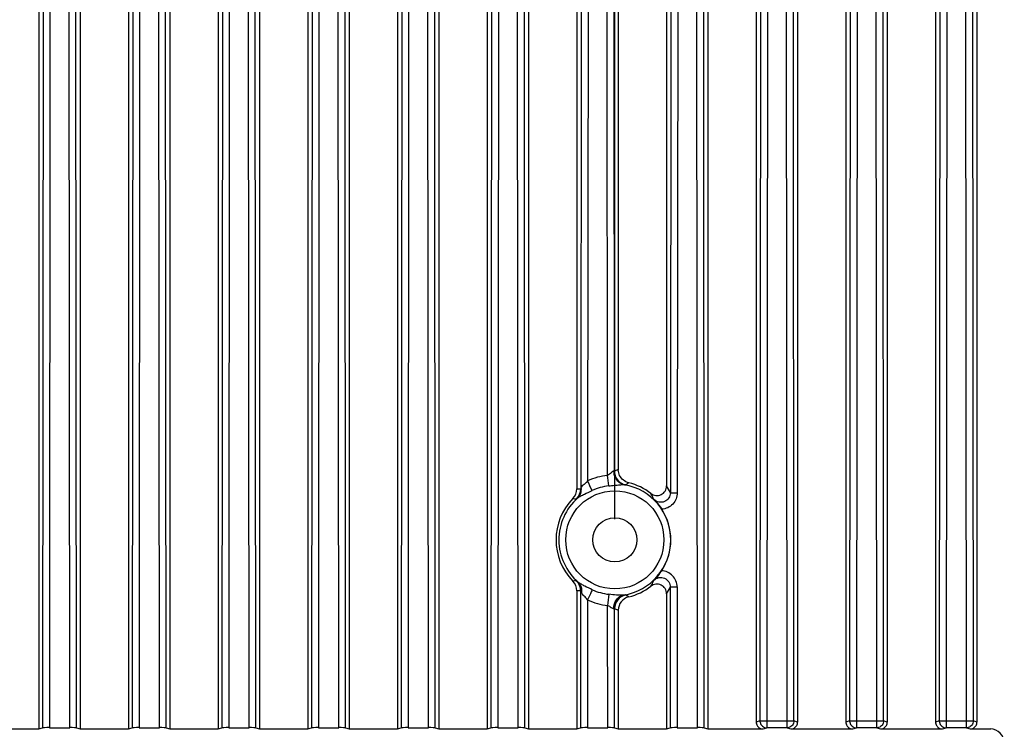
# Model space of a CAD drawing. Units: millimetres. Extents: x -282 to 1719, y -1210 to -61.
# Drawn here: x 1007 to 1078, y -560 to -509 of the extents above; entities that cross this region are included whole.
import ezdxf

# ---------------------------------------------------------------- set-up
doc = ezdxf.new("R2010")
doc.units = ezdxf.units.MM
doc.header["$LTSCALE"] = 16.335
doc.header["$PDMODE"] = 3
doc.header["$PDSIZE"] = 8
doc.layers.get('0').update_dxf_attribs({"linetype": 'CONTINUOUS'})
doc.layers.get('Defpoints').update_dxf_attribs({"linetype": 'CONTINUOUS'})
doc.layers.add('DIM', color=7, linetype='CONTINUOUS')
doc.styles.get("Standard").update_dxf_attribs({"font": 'txt.shx'})
doc.dimstyles.get("Standard").update_dxf_attribs({"dimtxt": 3.5, "dimasz": 3.5, "dimexe": 0.18, "dimexo": 0.0625, "dimgap": 0.09, "dimtad": 1, "dimdsep": 46, "dimtxsty": 'Standard', "dimcen": 0.09, "dimadec": 0, "dimazin": 0, "dimtol": 1, "dimtp": 0.01, "dimtm": 0.01, "dimtfac": 1, "dimtofl": 0, "dimtmove": 0, "dimatfit": 3, "dimfxl": 1, "dimtolj": 1, "dimarcsym": 0})

# ---------------------------------------------------------------- blocks, each defined once
blk = doc.blocks.new('*D13')
at = {"layer": 'Defpoints', "color": 0, "transparency": 16777216}
for p in [(1049.815, -372.26), (949.807, -546.623), (1049.815, -546.617)]:
    blk.add_point(p, dxfattribs=at)
at = {"layer": 'DIM', "color": 0, "lineweight": -2, "transparency": 16777216}
for p, q in [((949.807, -545.123), (949.807, -370.26)), ((1049.815, -545.117), (1049.815, -370.26)), ((960.807, -372.26), (1038.815, -372.26))]:
    blk.add_line(p, q, dxfattribs=at)
at = {"layer": 'DIM', "color": 0, "transparency": 16777216}
for points in [[(960.807, -370.427), (960.807, -374.094), (949.807, -372.26)], [(1038.815, -374.094), (1038.815, -370.427), (1049.815, -372.26)]]:
    blk.add_solid(points, dxfattribs=at)
at = {"layer": 'DIM', "color": 0, "transparency": 16777216, "insert": (999.811, -364.76), "char_height": 12, "attachment_point": 5}
blk.add_mtext('\\A1;100.0', dxfattribs=at)

msp = doc.modelspace()

# ---------------------------------------------------------------- linework, layer by layer
at = {"color": 7, "linetype": 'Continuous'}
for p, q in [((1008.065, -460.367), (1008.065, -560.335)), ((1011.065, -460.367), (1011.065, -560.335)), ((1014.565, -460.367), (1014.565, -560.335)), ((1017.565, -460.367), (1017.565, -560.335)), ((1021.065, -460.367), (1021.065, -560.335)), ((1024.065, -460.367), (1024.065, -560.335)), ((1027.565, -460.367), (1027.565, -560.335)), ((1030.565, -460.367), (1030.565, -560.335)), ((1034.065, -460.367), (1034.065, -560.335)), ((1037.065, -460.367), (1037.065, -560.335)), ((1040.565, -460.367), (1040.565, -560.335)), ((1043.565, -460.367), (1043.565, -560.335)), ((1047.065, -460.367), (1047.065, -542.929)), ((1050.065, -460.367), (1050.065, -541.509)), ((1053.565, -460.367), (1053.565, -542.708)), ((1056.565, -460.367), (1056.565, -560.335)), ((1060.065, -460.367), (1060.065, -559.836)), ((1063.065, -460.367), (1063.065, -559.836)), ((1066.565, -460.367), (1066.565, -559.836)), ((1069.565, -460.367), (1069.565, -559.836)), ((1073.065, -460.367), (1073.065, -559.836)), ((1076.065, -460.367), (1076.065, -559.836)), ((1008.405, -467.124), (1008.327, -560.248)), ((1008.905, -467.132), (1008.827, -560.24)), ((1010.302, -560.24), (1010.225, -467.132)), ((1010.802, -560.248), (1010.724, -467.124)), ((1014.905, -467.124), (1014.827, -560.248)), ((1015.405, -467.132), (1015.327, -560.24)), ((1016.802, -560.24), (1016.725, -467.132)), ((1017.302, -560.248), (1017.224, -467.124)), ((1021.405, -467.124), (1021.327, -560.248)), ((1021.905, -467.132), (1021.827, -560.24)), ((1023.302, -560.24), (1023.225, -467.132)), ((1023.802, -560.248), (1023.724, -467.124)), ((1027.905, -467.124), (1027.827, -560.248)), ((1028.405, -467.132), (1028.327, -560.24)), ((1029.802, -560.24), (1029.725, -467.132)), ((1030.302, -560.248), (1030.224, -467.124)), ((1034.405, -467.124), (1034.327, -560.248)), ((1034.905, -467.132), (1034.827, -560.24)), ((1036.302, -560.24), (1036.225, -467.132)), ((1036.802, -560.248), (1036.724, -467.124)), ((1040.905, -467.124), (1040.827, -560.248)), ((1041.405, -467.132), (1041.327, -560.24)), ((1042.802, -560.24), (1042.725, -467.132)), ((1043.302, -560.248), (1043.224, -467.124)), ((1047.405, -467.124), (1047.342, -542.923)), ((1047.905, -467.132), (1047.842, -542.339)), ((1049.287, -541.94), (1049.225, -467.132)), ((1049.786, -541.638), (1049.724, -467.124)), ((1053.905, -467.124), (1053.842, -543.194)), ((1054.405, -467.132), (1054.341, -543.202)), ((1055.802, -560.24), (1055.725, -467.132)), ((1056.302, -560.248), (1056.224, -467.124)), ((1060.405, -467.124), (1060.328, -559.748)), ((1060.905, -467.132), (1060.827, -559.756)), ((1062.302, -559.756), (1062.225, -467.132)), ((1062.801, -559.748), (1062.724, -467.124)), ((1066.905, -467.124), (1066.828, -559.748)), ((1067.405, -467.132), (1067.327, -559.756)), ((1068.802, -559.756), (1068.725, -467.132)), ((1069.301, -559.748), (1069.224, -467.124)), ((1073.405, -467.124), (1073.328, -559.748)), ((1073.905, -467.132), (1073.827, -559.756)), ((1075.302, -559.756), (1075.225, -467.132)), ((1075.801, -559.748), (1075.724, -467.124)), ((1050.065, -541.509), (1049.786, -541.638)), ((1047.065, -542.923), (1047.342, -542.923)), ((1053.836, -550.05), (1053.827, -560.248)), ((1054.331, -550.035), (1054.331, -560.24)), ((1047.065, -550.304), (1047.065, -560.335)), ((1047.336, -550.317), (1047.065, -550.304)), ((1047.336, -550.317), (1047.327, -560.248)), ((1053.565, -550.526), (1053.565, -560.335)), ((1047.835, -550.975), (1047.827, -560.24)), ((1049.302, -560.24), (1049.295, -551.378)), ((1049.802, -560.248), (1049.794, -551.6)), ((1049.794, -551.6), (1050.065, -551.725)), ((1050.065, -551.725), (1050.065, -560.335)), ((1060.328, -559.748), (1060.065, -559.836)), ((1060.827, -559.756), (1062.302, -559.756)), ((1060.827, -559.756), (1060.827, -560.248)), ((1062.302, -560.248), (1062.302, -559.756)), ((1063.065, -559.836), (1062.801, -559.748)), ((1066.828, -559.748), (1066.565, -559.836)), ((1067.327, -559.756), (1068.802, -559.756)), ((1067.327, -559.756), (1067.327, -560.248)), ((1068.802, -560.248), (1068.802, -559.756)), ((1069.565, -559.836), (1069.301, -559.748)), ((1073.328, -559.748), (1073.065, -559.836)), ((1073.827, -559.756), (1075.302, -559.756)), ((1073.827, -559.756), (1073.827, -560.248)), ((1075.302, -560.248), (1075.302, -559.756)), ((1076.065, -559.836), (1075.801, -559.748)), ((1004.565, -560.335), (1008.065, -560.335)), ((1008.065, -560.335), (1008.327, -560.248)), ((1008.827, -560.24), (1010.302, -560.24)), ((1010.802, -560.248), (1011.065, -560.335)), ((1011.065, -560.335), (1014.565, -560.335)), ((1014.565, -560.335), (1014.827, -560.248)), ((1015.327, -560.24), (1016.802, -560.24)), ((1017.302, -560.248), (1017.565, -560.335)), ((1017.565, -560.335), (1021.065, -560.335)), ((1021.065, -560.335), (1021.327, -560.248)), ((1021.827, -560.24), (1023.302, -560.24)), ((1023.802, -560.248), (1024.065, -560.335)), ((1024.065, -560.335), (1027.565, -560.335)), ((1027.565, -560.335), (1027.827, -560.248)), ((1028.327, -560.24), (1029.802, -560.24)), ((1030.302, -560.248), (1030.565, -560.335)), ((1030.565, -560.335), (1034.065, -560.335)), ((1034.065, -560.335), (1034.327, -560.248)), ((1034.827, -560.24), (1036.302, -560.24)), ((1036.802, -560.248), (1037.065, -560.335)), ((1037.065, -560.335), (1040.565, -560.335)), ((1040.565, -560.335), (1040.827, -560.248)), ((1041.327, -560.24), (1042.802, -560.24)), ((1043.302, -560.248), (1043.565, -560.335)), ((1043.565, -560.335), (1047.065, -560.335)), ((1047.065, -560.335), (1047.327, -560.248)), ((1047.827, -560.24), (1049.302, -560.24)), ((1049.802, -560.248), (1050.065, -560.335)), ((1050.065, -560.335), (1053.565, -560.335)), ((1053.565, -560.335), (1053.827, -560.248)), ((1054.327, -560.24), (1055.802, -560.24)), ((1056.302, -560.248), (1056.565, -560.335)), ((1056.565, -560.335), (1060.565, -560.335)), ((1060.565, -560.335), (1060.827, -560.248)), ((1062.302, -560.248), (1060.827, -560.248)), ((1062.302, -560.248), (1062.564, -560.335)), ((1062.564, -560.335), (1067.065, -560.335)), ((1067.065, -560.335), (1067.327, -560.248)), ((1068.802, -560.248), (1067.327, -560.248)), ((1068.802, -560.248), (1069.064, -560.335)), ((1069.064, -560.335), (1073.565, -560.335)), ((1073.565, -560.335), (1073.827, -560.248)), ((1075.302, -560.248), (1073.827, -560.248)), ((1075.302, -560.248), (1075.564, -560.335)), ((1075.564, -560.335), (1077.046, -560.335)), ((1076.997, -560.384), (1077.046, -560.335))]:
    msp.add_line(p, q, dxfattribs=at)
for radius in [3.557, 1.6]:
    msp.add_circle((1049.815, -546.617), radius, dxfattribs=at)
for centre, radius, start, end in [((1051.042, -541.508), 0.978, 180.02925, 183.73746), ((1049.822, -546.693), 4.784, 96.42435, 114.4583), ((960.885, -582.101), 95.617, 24.10916, 24.57318), ((691.171, -582.013), 360.351, 6.2621, 6.38485), ((1046.065, -542.929), 0.999, 315.46592, 359.99527), ((1046.342, -542.916), 1.001, 313.23819, 359.98596), ((1049.821, -546.662), 3.981, 96.479, 114.65253), ((1049.815, -546.617), 4.056, 279.03403, 80.18952), ((1050.782, -541.659), 0.977, 254.26234, 258.87265), ((1027.503, -503.734), 45.224, 300.70305, 301.04702), ((1049.815, -546.617), 4.26, 52.04117, 76.25289), ((1046.219, -547.217), 8.62, 27.82591, 31.5461), ((1049.815, -546.617), 4.26, 135.4785, 224.5216), ((1049.815, -546.617), 4.056, 131.56755, 229.20857), ((1050.48, -485.808), 57.941, 266.33635, 266.58354), ((1045.757, -546.898), 7.605, 24.92829, 28.59264), ((1049.815, -546.619), 4.06, 0.03126, 33.16662), ((1049.815, -546.619), 4.06, 326.52833, 0.03256), ((1050.513, -608.198), 58.713, 93.4092, 93.64782), ((1046.065, -550.304), 0.999, 0.00495, 44.53396), ((1046.335, -550.317), 1.001, 0.00285, 46.70238), ((1049.821, -546.609), 3.981, 245.59824, 263.70776), ((1049.815, -546.617), 4.26, 283.74714, 307.95886), ((1045.796, -546.355), 7.561, 331.39628, 335.02102), ((1046.664, -546.269), 8.107, 328.33417, 332.2022), ((1352.271, -584.568), 304.788, 173.59493, 173.74845), ((1050.795, -551.601), 1.001, 101.21502, 179.9242), ((1051.063, -551.725), 0.999, 103.70108, 179.99932), ((1027.492, -589.578), 45.296, 58.99169, 59.32483), ((1049.823, -546.622), 4.785, 245.44799, 263.66612), ((1060.83, -559.747), 0.502, 180.10702, 191.89035), ((1060.828, -559.748), 0.5, 191.83453, 269.90984), ((1067.33, -559.747), 0.502, 180.10702, 191.89035), ((1067.328, -559.748), 0.5, 191.83453, 269.90984), ((1073.83, -559.747), 0.502, 180.10702, 191.89035), ((1073.828, -559.748), 0.5, 191.83453, 269.90984)]:
    msp.add_arc(centre, radius, start, end, dxfattribs=at)
for centre, major_axis, ratio, start_param, end_param in [((1008.827, -560.248), (0.5, 0), 0.017462, 1.570768, 3.089212), ((1010.302, -560.248), (0.5, 0), 0.017462, 0.052381, 1.570824), ((1015.327, -560.248), (0.5, 0), 0.017462, 1.570768, 3.089212), ((1016.802, -560.248), (0.5, 0), 0.017462, 0.052381, 1.570824), ((1021.827, -560.248), (0.5, 0), 0.017462, 1.570768, 3.089212), ((1023.302, -560.248), (0.5, 0), 0.017462, 0.052381, 1.570824), ((1028.327, -560.248), (0.5, 0), 0.017462, 1.570768, 3.089212), ((1029.802, -560.248), (0.5, 0), 0.017462, 0.052381, 1.570824), ((1034.827, -560.248), (0.5, 0), 0.017462, 1.570768, 3.089212), ((1036.302, -560.248), (0.5, 0), 0.017462, 0.052381, 1.570824), ((1041.327, -560.248), (0.5, 0), 0.017462, 1.570768, 3.089212), ((1042.802, -560.248), (0.5, 0), 0.017462, 0.052381, 1.570824), ((1047.827, -560.248), (0.5, 0), 0.017462, 1.570768, 3.089212), ((1049.302, -560.248), (0.5, 0), 0.017462, 0.052381, 1.570824), ((1054.327, -560.248), (0.5, 0), 0.017462, 1.570768, 3.089212), ((1055.802, -560.248), (0.5, 0), 0.017462, 0.052381, 1.570824), ((1077.046, -561.336), (-0.707, -0.707), 0.999695, 8.639532, 10.210024)]:
    msp.add_ellipse(centre, major_axis=major_axis, ratio=ratio, start_param=start_param, end_param=end_param, dxfattribs=at)
for points, knots in [([(1049.75, -541.63), (1049.738, -541.626), (1049.704, -541.634), (1049.64, -541.678), (1049.552, -541.76), (1049.435, -541.864), (1049.34, -541.922), (1049.287, -541.94)], [0, 0, 0, 0, 0.068537, 0.167071, 0.418995, 0.702904, 1, 1, 1, 1]), ([(1049.75, -541.63), (1049.758, -541.632), (1049.769, -541.635), (1049.783, -541.64), (1049.786, -541.638)], [0, 0, 0, 0, 0.695846, 1, 1, 1, 1]), ([(1047.842, -542.339), (1047.804, -542.39), (1047.724, -542.487), (1047.588, -542.602), (1047.458, -542.7), (1047.399, -542.785), (1047.381, -542.829)], [0, 0, 0, 0, 0.282952, 0.552771, 0.789984, 1, 1, 1, 1]), ([(1050.506, -542.62), (1050.364, -542.593), (1050.086, -542.463), (1049.901, -542.219), (1049.841, -542.082)], [0, 0, 0, 0, 0.491929, 1, 1, 1, 1]), ([(1050.827, -542.479), (1050.685, -542.444), (1050.412, -542.31), (1050.225, -542.071), (1050.162, -541.939)], [0, 0, 0, 0, 0.500031, 1, 1, 1, 1]), ([(1047.123, -543.582), (1047.221, -543.492), (1047.375, -543.25), (1047.398, -542.968), (1047.381, -542.829)], [0, 0, 0, 0, 0.48752, 1, 1, 1, 1]), ([(1047.123, -543.582), (1047.191, -543.525), (1047.353, -543.429), (1047.702, -543.257), (1047.975, -543.128), (1048.161, -543.044)], [0, 0, 0, 0, 0.226828, 0.477575, 1, 1, 1, 1]), ([(1047.342, -542.917), (1047.349, -542.909), (1047.359, -542.877), (1047.373, -542.849), (1047.381, -542.829)], [0, 0, 0, 0, 0.328436, 1, 1, 1, 1]), ([(1049.788, -542.66), (1049.914, -542.646), (1050.101, -542.626), (1050.34, -542.612), (1050.453, -542.612), (1050.506, -542.62)], [0, 0, 0, 0, 0.530902, 0.778925, 1, 1, 1, 1]), ([(1050.506, -542.62), (1050.526, -542.621), (1050.554, -542.621), (1050.586, -542.623), (1050.594, -542.619)], [0, 0, 0, 0, 0.687685, 1, 1, 1, 1]), ([(1052.435, -543.258), (1052.536, -543.337), (1052.789, -543.441), (1053.188, -543.37), (1053.49, -543.099), (1053.565, -542.836), (1053.565, -542.708)], [0, 0, 0, 0, 0.2501, 0.500021, 0.749974, 1, 1, 1, 1]), ([(1047.027, -543.645), (1047.039, -543.645), (1047.071, -543.617), (1047.102, -543.598), (1047.123, -543.582)], [0, 0, 0, 0, 0.29886, 1, 1, 1, 1]), ([(1052.653, -543.692), (1052.699, -543.74), (1052.903, -543.961), (1053.085, -544.201), (1053.213, -544.398)], [0, 0, 0, 0, 0.21918, 1, 1, 1, 1]), ([(1053.842, -543.194), (1053.842, -543.329), (1053.762, -543.606), (1053.431, -543.879), (1053.005, -543.922), (1052.75, -543.787), (1052.654, -543.692)], [0, 0, 0, 0, 0.249826, 0.499725, 0.749669, 1, 1, 1, 1]), ([(1054.341, -543.202), (1054.341, -543.352), (1054.283, -543.655), (1054.036, -544.044), (1053.663, -544.314), (1053.363, -544.389), (1053.213, -544.398)], [0, 0, 0, 0, 0.249976, 0.499933, 0.749956, 1, 1, 1, 1]), ([(1053.842, -543.194), (1053.856, -543.198), (1053.909, -543.195), (1054.013, -543.203), (1054.165, -543.199), (1054.279, -543.199), (1054.341, -543.202)], [0, 0, 0, 0, 0.0908, 0.310528, 0.629396, 1, 1, 1, 1]), ([(1053.201, -548.858), (1053.155, -548.929), (1052.986, -549.17), (1052.796, -549.397), (1052.65, -549.548)], [0, 0, 0, 0, 0.286731, 1, 1, 1, 1]), ([(1052.65, -549.548), (1052.747, -549.454), (1053.001, -549.318), (1053.428, -549.362), (1053.758, -549.638), (1053.837, -549.915), (1053.836, -550.05)], [0, 0, 0, 0, 0.249584, 0.499721, 0.749874, 1, 1, 1, 1]), ([(1054.331, -550.035), (1054.331, -549.886), (1054.271, -549.586), (1054.021, -549.203), (1053.648, -548.938), (1053.35, -548.866), (1053.201, -548.858)], [0, 0, 0, 0, 0.249771, 0.499565, 0.74973, 1, 1, 1, 1]), ([(1047.165, -549.688), (1047.146, -549.674), (1047.113, -549.649), (1047.071, -549.616), (1047.042, -549.599), (1047.027, -549.588), (1047.022, -549.588)], [0, 0, 0, 0, 0.403277, 0.708336, 0.90805, 1, 1, 1, 1]), ([(1047.165, -549.688), (1047.261, -549.775), (1047.409, -550.019), (1047.417, -550.299), (1047.394, -550.438)], [0, 0, 0, 0, 0.480007, 1, 1, 1, 1]), ([(1048.177, -550.235), (1047.995, -550.154), (1047.73, -550.026), (1047.391, -549.846), (1047.234, -549.745), (1047.165, -549.688)], [0, 0, 0, 0, 0.516099, 0.766217, 1, 1, 1, 1]), ([(1048.177, -550.235), (1048.154, -550.282), (1048.039, -550.528), (1047.926, -550.775), (1047.835, -550.975)], [0, 0, 0, 0, 0.192822, 1, 1, 1, 1]), ([(1053.565, -550.526), (1053.565, -550.397), (1053.49, -550.134), (1053.188, -549.863), (1052.789, -549.793), (1052.536, -549.896), (1052.435, -549.975)], [0, 0, 0, 0, 0.250074, 0.49998, 0.749946, 1, 1, 1, 1]), ([(1054.335, -550.058), (1054.274, -550.058), (1054.159, -550.057), (1054.007, -550.058), (1053.903, -550.051), (1053.85, -550.055), (1053.836, -550.05)], [0, 0, 0, 0, 0.370404, 0.688992, 0.908961, 1, 1, 1, 1]), ([(1047.336, -550.317), (1047.339, -550.315), (1047.346, -550.337), (1047.358, -550.355), (1047.375, -550.396), (1047.387, -550.423), (1047.394, -550.438)], [0, 0, 0, 0, 0.08877, 0.318794, 0.635024, 1, 1, 1, 1]), ([(1047.835, -550.975), (1047.797, -550.924), (1047.721, -550.825), (1047.592, -550.698), (1047.475, -550.575), (1047.417, -550.483), (1047.394, -550.438)], [0, 0, 0, 0, 0.272124, 0.535024, 0.779045, 1, 1, 1, 1]), ([(1050.452, -550.623), (1050.37, -550.634), (1050.197, -550.635), (1049.842, -550.613), (1049.568, -550.591), (1049.385, -550.566)], [0, 0, 0, 0, 0.230911, 0.481296, 1, 1, 1, 1]), ([(1049.732, -551.603), (1049.729, -551.378), (1049.829, -551.028), (1050.149, -550.722), (1050.35, -550.641), (1050.452, -550.623)], [0, 0, 0, 0, 0.517109, 0.763274, 1, 1, 1, 1]), ([(1050.601, -550.619), (1050.596, -550.617), (1050.581, -550.616), (1050.532, -550.616), (1050.486, -550.62), (1050.452, -550.623)], [0, 0, 0, 0, 0.100544, 0.298053, 1, 1, 1, 1]), ([(1049.295, -551.378), (1049.341, -551.393), (1049.426, -551.435), (1049.539, -551.513), (1049.632, -551.577), (1049.704, -551.609), (1049.733, -551.603)], [0, 0, 0, 0, 0.29308, 0.571736, 0.819719, 1, 1, 1, 1]), ([(1049.794, -551.6), (1049.792, -551.594), (1049.764, -551.595), (1049.747, -551.599), (1049.733, -551.603)], [0, 0, 0, 0, 0.304849, 1, 1, 1, 1]), ([(1060.065, -559.836), (1060.065, -559.922), (1060.111, -560.097), (1060.239, -560.225), (1060.314, -560.268)], [0, 0, 0, 0, 0.500057, 1, 1, 1, 1]), ([(1060.328, -559.748), (1060.342, -559.753), (1060.395, -559.749), (1060.499, -559.756), (1060.651, -559.755), (1060.766, -559.756), (1060.827, -559.756)], [0, 0, 0, 0, 0.090907, 0.310785, 0.629479, 1, 1, 1, 1]), ([(1062.302, -559.756), (1062.364, -559.756), (1062.478, -559.755), (1062.63, -559.756), (1062.734, -559.749), (1062.787, -559.753), (1062.801, -559.748)], [0, 0, 0, 0, 0.370521, 0.689215, 0.909093, 1, 1, 1, 1]), ([(1062.801, -559.748), (1062.801, -559.854), (1062.73, -560.072), (1062.539, -560.2), (1062.437, -560.229)], [0, 0, 0, 0, 0.499706, 1, 1, 1, 1]), ([(1062.564, -560.335), (1062.65, -560.335), (1062.826, -560.289), (1062.954, -560.161), (1062.997, -560.087)], [0, 0, 0, 0, 0.500058, 1, 1, 1, 1]), ([(1066.565, -559.836), (1066.565, -559.922), (1066.611, -560.097), (1066.739, -560.225), (1066.814, -560.268)], [0, 0, 0, 0, 0.500057, 1, 1, 1, 1]), ([(1066.828, -559.748), (1066.842, -559.753), (1066.895, -559.749), (1066.999, -559.756), (1067.151, -559.755), (1067.266, -559.756), (1067.327, -559.756)], [0, 0, 0, 0, 0.090907, 0.310785, 0.629479, 1, 1, 1, 1]), ([(1068.802, -559.756), (1068.864, -559.756), (1068.978, -559.755), (1069.13, -559.756), (1069.234, -559.749), (1069.287, -559.753), (1069.301, -559.748)], [0, 0, 0, 0, 0.370521, 0.689215, 0.909093, 1, 1, 1, 1]), ([(1069.301, -559.748), (1069.301, -559.854), (1069.23, -560.072), (1069.039, -560.2), (1068.937, -560.229)], [0, 0, 0, 0, 0.499706, 1, 1, 1, 1]), ([(1069.064, -560.335), (1069.15, -560.335), (1069.326, -560.289), (1069.454, -560.161), (1069.497, -560.087)], [0, 0, 0, 0, 0.500058, 1, 1, 1, 1]), ([(1073.065, -559.836), (1073.065, -559.922), (1073.111, -560.097), (1073.239, -560.225), (1073.314, -560.268)], [0, 0, 0, 0, 0.500057, 1, 1, 1, 1]), ([(1073.328, -559.748), (1073.342, -559.753), (1073.395, -559.749), (1073.499, -559.756), (1073.651, -559.755), (1073.766, -559.756), (1073.827, -559.756)], [0, 0, 0, 0, 0.090907, 0.310785, 0.629479, 1, 1, 1, 1]), ([(1075.302, -559.756), (1075.364, -559.756), (1075.478, -559.755), (1075.63, -559.756), (1075.734, -559.749), (1075.787, -559.753), (1075.801, -559.748)], [0, 0, 0, 0, 0.370521, 0.689215, 0.909093, 1, 1, 1, 1]), ([(1075.801, -559.748), (1075.801, -559.854), (1075.73, -560.072), (1075.539, -560.2), (1075.437, -560.229)], [0, 0, 0, 0, 0.499706, 1, 1, 1, 1]), ([(1075.564, -560.335), (1075.65, -560.335), (1075.826, -560.289), (1075.954, -560.161), (1075.997, -560.087)], [0, 0, 0, 0, 0.500058, 1, 1, 1, 1])]:
    msp.add_open_spline(points, degree=3, knots=knots, dxfattribs=at)
for points in [[(1049.841, -542.082), (1049.78, -541.941), (1049.752, -541.784), (1049.75, -541.63)], [(1049.786, -541.638), (1049.786, -541.789), (1049.823, -541.944), (1049.89, -542.08)], [(1050.162, -541.939), (1050.108, -541.825), (1050.075, -541.698), (1050.067, -541.572)], [(1049.89, -542.08), (1049.957, -542.215), (1050.058, -542.339), (1050.178, -542.431)], [(1049.372, -542.707), (1049.51, -542.688), (1049.649, -542.675), (1049.788, -542.66)], [(1050.178, -542.431), (1050.279, -542.507), (1050.396, -542.566), (1050.517, -542.6)], [(1062.437, -560.229), (1062.394, -560.241), (1062.348, -560.248), (1062.302, -560.248)], [(1062.997, -560.087), (1063.04, -560.012), (1063.065, -559.922), (1063.065, -559.836)], [(1068.937, -560.229), (1068.894, -560.241), (1068.848, -560.248), (1068.802, -560.248)], [(1069.497, -560.087), (1069.54, -560.012), (1069.565, -559.922), (1069.565, -559.836)], [(1075.437, -560.229), (1075.394, -560.241), (1075.348, -560.248), (1075.302, -560.248)], [(1075.997, -560.087), (1076.04, -560.012), (1076.065, -559.922), (1076.065, -559.836)], [(1060.314, -560.268), (1060.389, -560.311), (1060.478, -560.335), (1060.565, -560.335)], [(1066.814, -560.268), (1066.889, -560.311), (1066.978, -560.335), (1067.065, -560.335)], [(1073.314, -560.268), (1073.389, -560.311), (1073.478, -560.335), (1073.565, -560.335)]]:
    msp.add_open_spline(points, degree=3, dxfattribs=at)

# ---------------------------------------------------------------- dimensions: what is measured, and where the dimension line sits
at = {"layer": 'DIM'}
dim = msp.add_linear_dim(base=(1049.815, -372.26), p1=(949.807, -546.623), p2=(1049.815, -546.617), dimstyle='Standard', override={"dimtxt": 12, "dimasz": 11, "dimexe": 2, "dimexo": 1.5, "dimgap": 1.5, "dimdec": 1, "dimzin": 0, "dimcen": 1, "dimadec": 1, "dimazin": 2, "dimtol": 0, "dimtdec": 1, "dimtzin": 0}, dxfattribs=at)
dim.commit()
dim.dimension.update_dxf_attribs({"geometry": '*D13', "text_midpoint": (999.811, -364.76)})

doc.saveas('drawing.dxf')
